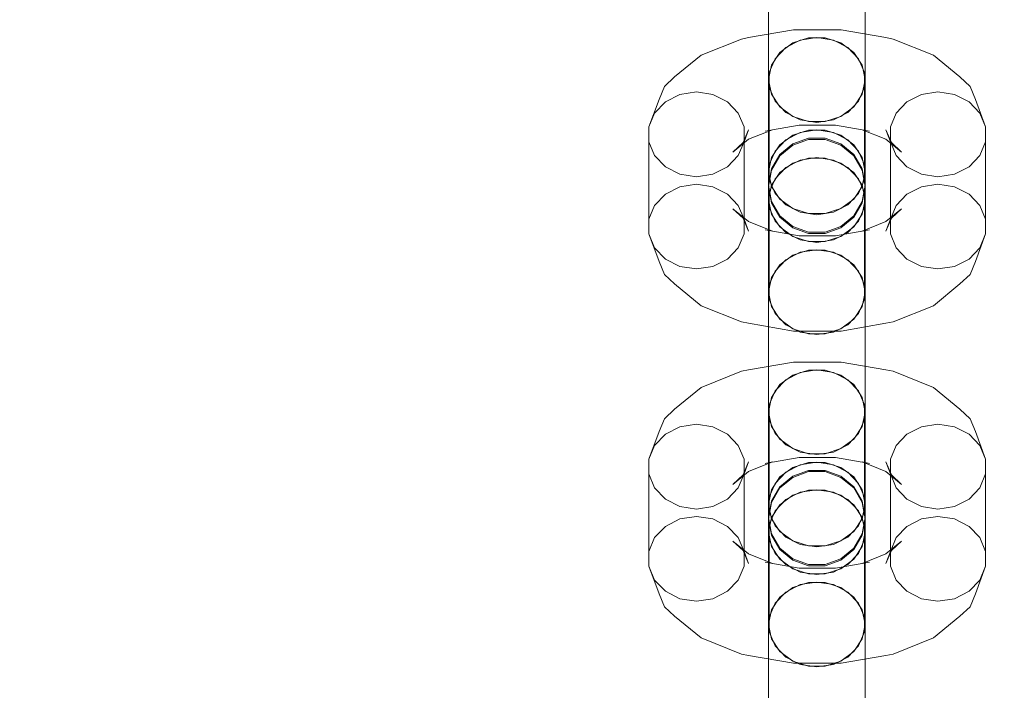
# Model space of a CAD drawing. Units: millimetres. Extents: x 1300 to 10893, y -2153 to 3269.
# Drawn here: x 7156 to 7258, y 144 to 213 of the extents above; entities that cross this region are included whole.
import ezdxf

# ---------------------------------------------------------------- set-up
doc = ezdxf.new("R2010")
doc.units = ezdxf.units.MM
doc.header["$MEASUREMENT"] = 0
doc.layers.add('STREFA', color=7, linetype='Continuous')
doc.layers.add('STREFA_Nr_pióra__7', color=7, linetype='Continuous', lineweight=18)
doc.layers.add('ZESTAW_Nr_pióra__7', color=7, linetype='Continuous', lineweight=18)
doc.styles.add('GENERATED_STYLE_1', font='txt')
doc.dimstyles.new('GENERATED_STYLE__1', dxfattribs={"dimtxt": 150, "dimasz": 47.5, "dimexe": 0.18, "dimexo": 300, "dimgap": 0.09, "dimtad": 0, "dimtih": 1, "dimtoh": 1, "dimdec": 0, "dimlfac": 0.1, "dimzin": 0, "dimdsep": 46, "dimtxsty": 'GENERATED_STYLE_1', "dimblk": 'ARROWHEAD_5', "dimblk1": 'ARROWHEAD_5', "dimblk2": 'ARROWHEAD_5', "dimcen": 0.09, "dimclrd": 7, "dimclre": 7, "dimclrt": 7, "dimazin": 0, "dimtfac": 1, "dimtdec": 4, "dimtmove": 0, "dimatfit": 3, "dimfxl": 0, "dimtolj": 1, "dimtzin": 0, "dimarcsym": 0})
doc.dimstyles.new('GENERATED_STYLE__2', dxfattribs={"dimtxt": 150, "dimasz": 47.5, "dimexe": 0.18, "dimexo": 300, "dimgap": 0.09, "dimtad": 0, "dimdec": 0, "dimlfac": 0.1, "dimzin": 0, "dimdsep": 46, "dimtxsty": 'GENERATED_STYLE_1', "dimblk": 'ARROWHEAD_5', "dimblk1": 'ARROWHEAD_5', "dimblk2": 'ARROWHEAD_5', "dimcen": 0.09, "dimclrd": 7, "dimclre": 7, "dimclrt": 7, "dimazin": 0, "dimtfac": 1, "dimtdec": 4, "dimtmove": 0, "dimatfit": 3, "dimfxl": 0, "dimtolj": 1, "dimtzin": 0, "dimarcsym": 0})

# ---------------------------------------------------------------- blocks, each defined once
blk = doc.blocks.new('*D1')
at = {"layer": 'STREFA', "linetype": 'Continuous', "lineweight": 0, "true_color": 0x000000}
for points in [[(1300, -2075.39), (1348.28, -2088.32), (1348.28, -2062.45)], [(10398.18, -2075.39), (10349.9, -2062.45), (10349.9, -2088.32)]]:
    blk.add_hatch(color=18, dxfattribs=at).paths.add_polyline_path(points)
at = {"layer": 'STREFA_Nr_pióra__7', "linetype": 'Continuous'}
for p, q in [((1300, -2122.26), (1300, 1423.88)), ((10398.18, -2122.26), (10398.18, 156.94)), ((1300, -2075.39), (1348.28, -2062.45)), ((1348.28, -2062.45), (1348.28, -2088.32)), ((10398.18, -2075.39), (10349.9, -2062.45)), ((10349.9, -2088.32), (10349.9, -2062.45)), ((1300, -2075.39), (1348.28, -2088.32)), ((1348.28, -2075.39), (5665.91, -2075.39)), ((6032.27, -2075.39), (10349.9, -2075.39)), ((10398.18, -2075.39), (10349.9, -2088.32))]:
    blk.add_line(p, q, dxfattribs=at)
at = {"layer": 'STREFA_Nr_pióra__7', "insert": (5678.35, -2150.39), "char_height": 150, "attachment_point": 7, "style": 'GENERATED_STYLE_1'}
blk.add_mtext('\\A1;{\\fArial|b0|i0|c238|p38;910}', dxfattribs=at)
blk = doc.blocks.new('ARROWHEAD_5')
at = {"color": 0, "linetype": 'Continuous', "lineweight": 0}
blk.add_line((0, 0), (-1, 0), dxfattribs=at)
blk.add_solid([(-1, 0.2679), (0, 0), (-1, -0.2679), (-1, 0.2679)], dxfattribs=at)
blk = doc.blocks.new('*D3')
at = {"layer": 'STREFA', "linetype": 'Continuous', "lineweight": 0, "true_color": 0x000000}
for points in [[(10815.13, 3267.53), (10802.2, 3219.25), (10828.07, 3219.25)], [(10815.13, -1762.96), (10828.07, -1714.68), (10802.2, -1714.68)]]:
    blk.add_hatch(color=18, dxfattribs=at).paths.add_polyline_path(points)
at = {"layer": 'STREFA_Nr_pióra__7', "linetype": 'Continuous'}
for p, q in [((10862.01, 3267.53), (3080.56, 3267.53)), ((10815.13, 3267.53), (10802.2, 3219.25)), ((10815.13, 3267.53), (10828.07, 3219.25)), ((10828.07, 3219.25), (10802.2, 3219.25)), ((10815.13, 935.47), (10815.13, 3219.25)), ((10815.13, -1714.68), (10815.13, 569.11)), ((10815.13, -1762.96), (10802.2, -1714.68)), ((10802.2, -1714.68), (10828.07, -1714.68)), ((10815.13, -1762.96), (10828.07, -1714.68)), ((10862.01, -1762.96), (3661.76, -1762.96))]:
    blk.add_line(p, q, dxfattribs=at)
at = {"layer": 'STREFA_Nr_pióra__7', "insert": (10890.13, 581.54), "char_height": 150, "attachment_point": 7, "rotation": 90, "style": 'GENERATED_STYLE_1'}
blk.add_mtext('\\A1;{\\fArial|b0|i0|c238|p38;503}', dxfattribs=at)
blk = doc.blocks.new('*D4')
at = {"layer": 'STREFA', "linetype": 'Continuous', "lineweight": 0, "true_color": 0x000000}
for points in [[(2783.53, -646.25), (2831.81, -659.18), (2831.81, -633.31)], [(8898.18, -646.25), (8849.9, -633.31), (8849.9, -659.18)]]:
    blk.add_hatch(color=18, dxfattribs=at).paths.add_polyline_path(points)
at = {"layer": 'STREFA_Nr_pióra__7', "linetype": 'Continuous'}
for p, q in [((2783.53, -693.12), (2783.53, -599.37)), ((8898.18, -693.12), (8898.18, -599.37)), ((2783.53, -646.25), (2831.81, -633.31)), ((2831.81, -633.31), (2831.81, -659.18)), ((8898.18, -646.25), (8849.9, -633.31)), ((8849.9, -659.18), (8849.9, -633.31)), ((2783.53, -646.25), (2831.81, -659.18)), ((2831.81, -646.25), (5665.22, -646.25)), ((6016.49, -646.25), (8849.9, -646.25)), ((8898.18, -646.25), (8849.9, -659.18))]:
    blk.add_line(p, q, dxfattribs=at)
at = {"layer": 'STREFA_Nr_pióra__7', "insert": (5677.66, -721.25), "char_height": 150, "attachment_point": 7, "style": 'GENERATED_STYLE_1'}
blk.add_mtext('\\A1;{\\fArial|b0|i0|c238|p38;611}', dxfattribs=at)
blk = doc.blocks.new('*D5')
at = {"layer": 'STREFA', "linetype": 'Continuous', "lineweight": 0, "true_color": 0x000000}
for points in [[(9443.88, 1785.35), (9430.94, 1737.07), (9456.81, 1737.07)], [(9443.88, 6.94), (9456.81, 55.22), (9430.94, 55.22)]]:
    blk.add_hatch(color=18, dxfattribs=at).paths.add_polyline_path(points)
at = {"layer": 'STREFA_Nr_pióra__7', "linetype": 'Continuous'}
for p, q in [((9490.75, 1785.35), (9397, 1785.35)), ((9443.88, 1785.35), (9430.94, 1737.07)), ((9443.88, 1785.35), (9456.81, 1737.07)), ((9456.81, 1737.07), (9430.94, 1737.07)), ((9443.88, 1079.33), (9443.88, 1737.07)), ((9443.88, 55.22), (9443.88, 712.96)), ((9443.88, 6.94), (9430.94, 55.22)), ((9430.94, 55.22), (9456.81, 55.22)), ((9443.88, 6.94), (9456.81, 55.22)), ((9490.75, 6.94), (9397, 6.94))]:
    blk.add_line(p, q, dxfattribs=at)
at = {"layer": 'STREFA_Nr_pióra__7', "insert": (9518.88, 725.4), "char_height": 150, "attachment_point": 7, "rotation": 90, "style": 'GENERATED_STYLE_1'}
blk.add_mtext('\\A1;{\\fArial|b0|i0|c238|p38;178}', dxfattribs=at)

msp = doc.modelspace()

# ---------------------------------------------------------------- linework, layer by layer
at = {"layer": 'ZESTAW_Nr_pióra__7', "linetype": 'Continuous'}
for p, q in [((7233.68, 212.91), (7233.68, 216.61)), ((7243.68, 212.91), (7243.68, 216.61)), ((7233.68, 209.61), (7233.68, 213.31)), ((7243.68, 209.61), (7243.68, 213.31)), ((7231.62, 211.25), (7236.26, 212.06)), ((7233.68, 208.65), (7233.68, 212.91)), ((7236.26, 212.06), (7241.19, 212.06)), ((7241.19, 212.06), (7245.83, 211.25)), ((7243.68, 208.65), (7243.68, 212.91)), ((7226.69, 209.44), (7230.87, 211.11)), ((7231.62, 211.25), (7230.87, 211.11)), ((7237.82, 211.23), (7236.18, 210.71)), ((7236.97, 211), (7238.68, 211.26)), ((7239.55, 211.23), (7237.82, 211.23)), ((7238.68, 211.26), (7240.39, 211)), ((7241.18, 210.71), (7239.55, 211.23)), ((7245.83, 211.25), (7246.58, 211.11)), ((7246.58, 211.11), (7250.76, 209.44)), ((7234.35, 209.07), (7235.47, 210.24)), ((7236.18, 210.71), (7234.85, 209.73)), ((7235.47, 210.24), (7236.97, 211)), ((7240.39, 211), (7241.9, 210.24)), ((7242.51, 209.73), (7241.18, 210.71)), ((7241.9, 210.24), (7243.01, 209.07)), ((7223.96, 207.18), (7226.69, 209.44)), ((7233.68, 206.91), (7233.68, 209.61)), ((7233.76, 207.63), (7234.35, 209.07)), ((7234.85, 209.73), (7233.99, 208.41)), ((7243.38, 208.41), (7242.51, 209.73)), ((7243.01, 209.07), (7243.61, 207.63)), ((7243.68, 206.91), (7243.68, 209.61)), ((7250.76, 209.44), (7253.49, 207.18)), ((7233.68, 204.36), (7233.68, 208.65)), ((7233.99, 208.41), (7233.68, 206.91)), ((7243.68, 206.91), (7243.38, 208.41)), ((7243.68, 204.36), (7243.68, 208.65)), ((7223.96, 207.18), (7222.91, 206.19)), ((7233.76, 198.08), (7233.76, 207.63)), ((7243.61, 198.08), (7243.61, 207.63)), ((7253.49, 207.18), (7254.54, 206.19)), ((7222.91, 206.19), (7222.35, 204.85)), ((7233.68, 206.91), (7233.99, 205.4)), ((7234.35, 204.68), (7233.76, 206.11)), ((7243.61, 206.11), (7243.01, 204.68)), ((7243.38, 205.4), (7243.68, 206.91)), ((7254.54, 206.19), (7255.1, 204.85)), ((7223.01, 204.61), (7224.51, 205.37)), ((7224.51, 205.37), (7226.22, 205.64)), ((7226.22, 205.64), (7227.93, 205.37)), ((7227.93, 205.37), (7229.44, 204.61)), ((7233.99, 205.4), (7234.85, 204.08)), ((7242.51, 204.08), (7243.38, 205.4)), ((7248.01, 204.61), (7249.51, 205.37)), ((7249.51, 205.37), (7251.22, 205.64)), ((7251.22, 205.64), (7252.93, 205.37)), ((7252.93, 205.37), (7254.44, 204.61)), ((7221.3, 202.01), (7222.35, 204.85)), ((7221.89, 203.44), (7223.01, 204.61)), ((7229.44, 204.61), (7230.55, 203.44)), ((7233.68, 200.54), (7233.68, 204.36)), ((7235.47, 203.51), (7234.35, 204.68)), ((7234.85, 204.08), (7236.18, 203.1)), ((7241.18, 203.1), (7242.51, 204.08)), ((7243.01, 204.68), (7241.9, 203.51)), ((7243.68, 200.54), (7243.68, 204.36)), ((7246.89, 203.44), (7248.01, 204.61)), ((7254.44, 204.61), (7255.55, 203.44)), ((7255.1, 204.85), (7256.15, 202.01)), ((7221.3, 202.01), (7221.89, 203.44)), ((7230.55, 203.44), (7231.15, 202.01)), ((7236.97, 202.74), (7235.47, 203.51)), ((7236.18, 203.1), (7237.82, 202.58)), ((7239.55, 202.58), (7241.18, 203.1)), ((7241.9, 203.51), (7240.39, 202.74)), ((7246.3, 202.01), (7246.89, 203.44)), ((7255.55, 203.44), (7256.15, 202.01)), ((7221.3, 192.45), (7221.3, 202.01)), ((7231.15, 192.45), (7231.15, 202.01)), ((7234.08, 201.71), (7236.85, 202.19)), ((7236.85, 202.19), (7240.6, 202.19)), ((7238.68, 202.48), (7236.97, 202.74)), ((7237.82, 202.58), (7239.55, 202.58)), ((7240.39, 202.74), (7238.68, 202.48)), ((7240.6, 202.19), (7243.37, 201.71)), ((7246.3, 192.45), (7246.3, 202.01)), ((7256.15, 192.45), (7256.15, 202.01)), ((7231.05, 200.38), (7231.6, 201.72)), ((7231.15, 200.48), (7231.6, 201.72)), ((7231.61, 200.73), (7234.08, 201.72)), ((7233.33, 201.58), (7234.08, 201.72)), ((7236.18, 201.15), (7234.85, 200.17)), ((7235.47, 200.68), (7236.97, 201.44)), ((7237.82, 201.68), (7236.18, 201.15)), ((7237.82, 200.84), (7236.18, 200.25)), ((7236.97, 201.44), (7238.68, 201.71)), ((7239.55, 201.68), (7237.82, 201.68)), ((7239.55, 200.84), (7237.82, 200.84)), ((7238.68, 201.71), (7240.39, 201.44)), ((7241.18, 201.15), (7239.55, 201.68)), ((7241.18, 200.25), (7239.55, 200.84)), ((7240.39, 201.44), (7241.9, 200.68)), ((7242.51, 200.17), (7241.18, 201.15)), ((7243.37, 201.72), (7245.84, 200.73)), ((7244.12, 201.58), (7243.37, 201.72)), ((7245.84, 201.72), (7246.3, 200.48)), ((7246.4, 200.38), (7245.84, 201.72)), ((7221.89, 199.05), (7221.3, 200.48)), ((7230, 199.4), (7231.61, 200.73)), ((7230, 199.4), (7231.05, 200.38)), ((7231.15, 200.48), (7230.55, 199.05)), ((7233.68, 197.67), (7233.68, 200.54)), ((7234.85, 200.17), (7233.99, 198.85)), ((7234.35, 199.51), (7235.47, 200.68)), ((7236.18, 200.25), (7234.85, 199.15)), ((7234.85, 199.03), (7236.18, 200.13)), ((7236.18, 200.13), (7237.82, 200.72)), ((7237.82, 200.72), (7239.55, 200.72)), ((7239.55, 200.72), (7241.18, 200.13)), ((7242.51, 199.15), (7241.18, 200.25)), ((7241.18, 200.13), (7242.51, 199.03)), ((7241.9, 200.68), (7243.01, 199.51)), ((7243.38, 198.85), (7242.51, 200.17)), ((7243.68, 197.67), (7243.68, 200.54)), ((7245.84, 200.73), (7247.45, 199.4)), ((7246.89, 199.05), (7246.3, 200.48)), ((7247.45, 199.4), (7246.4, 200.38)), ((7256.15, 200.48), (7255.55, 199.05)), ((7223.01, 197.88), (7221.89, 199.05)), ((7230.55, 199.05), (7229.44, 197.88)), ((7233.99, 198.85), (7233.68, 197.35)), ((7233.76, 198.08), (7234.35, 199.51)), ((7234.85, 199.15), (7233.99, 197.66)), ((7233.99, 197.54), (7234.85, 199.03)), ((7236.18, 198.27), (7237.82, 198.79)), ((7236.97, 198.58), (7238.68, 198.85)), ((7237.82, 198.79), (7239.55, 198.79)), ((7238.68, 198.85), (7240.39, 198.58)), ((7239.55, 198.79), (7241.18, 198.27)), ((7243.38, 197.66), (7242.51, 199.15)), ((7242.51, 199.03), (7243.38, 197.54)), ((7243.01, 199.51), (7243.61, 198.08)), ((7243.68, 197.35), (7243.38, 198.85)), ((7248.01, 197.88), (7246.89, 199.05)), ((7255.55, 199.05), (7254.44, 197.88)), ((7224.51, 197.12), (7223.01, 197.88)), ((7229.44, 197.88), (7227.93, 197.12)), ((7233.76, 196.55), (7233.76, 198.08)), ((7234.35, 196.65), (7235.47, 197.82)), ((7234.85, 197.29), (7236.18, 198.27)), ((7235.47, 197.82), (7236.97, 198.58)), ((7240.39, 198.58), (7241.9, 197.82)), ((7241.18, 198.27), (7242.51, 197.29)), ((7241.9, 197.82), (7243.01, 196.65)), ((7243.61, 198.08), (7243.61, 196.55)), ((7249.51, 197.12), (7248.01, 197.88)), ((7254.44, 197.88), (7252.93, 197.12)), ((7226.22, 196.85), (7224.51, 197.12)), ((7227.93, 197.12), (7226.22, 196.85)), ((7233.68, 196.08), (7233.68, 197.67)), ((7233.99, 197.66), (7233.68, 195.97)), ((7233.68, 195.85), (7233.99, 197.54)), ((7233.68, 197.35), (7233.99, 195.85)), ((7233.99, 195.97), (7234.85, 197.29)), ((7242.51, 197.29), (7243.38, 195.97)), ((7243.68, 195.97), (7243.38, 197.66)), ((7243.38, 197.54), (7243.68, 195.85)), ((7243.38, 195.85), (7243.68, 197.35)), ((7243.68, 196.08), (7243.68, 197.67)), ((7251.22, 196.85), (7249.51, 197.12)), ((7252.93, 197.12), (7251.22, 196.85)), ((7223.01, 195.05), (7224.51, 195.82)), ((7224.51, 195.82), (7226.22, 196.08)), ((7226.22, 196.08), (7227.93, 195.82)), ((7227.93, 195.82), (7229.44, 195.05)), ((7233.68, 195.97), (7233.68, 196.08)), ((7233.68, 194.47), (7233.99, 195.97)), ((7233.68, 195.97), (7233.99, 194.28)), ((7233.68, 195.85), (7233.68, 194.47)), ((7233.99, 194.16), (7233.68, 195.85)), ((7233.76, 195.22), (7234.35, 196.65)), ((7234.35, 195.12), (7233.76, 196.55)), ((7233.99, 195.85), (7234.85, 194.53)), ((7242.51, 194.53), (7243.38, 195.85)), ((7243.01, 196.65), (7243.61, 195.22)), ((7243.61, 196.55), (7243.01, 195.12)), ((7243.38, 195.97), (7243.68, 194.47)), ((7243.38, 194.28), (7243.68, 195.97)), ((7243.68, 195.85), (7243.38, 194.16)), ((7243.68, 195.97), (7243.68, 196.08)), ((7243.68, 195.85), (7243.68, 194.47)), ((7248.01, 195.05), (7249.51, 195.82)), ((7249.51, 195.82), (7251.22, 196.08)), ((7251.22, 196.08), (7252.93, 195.82)), ((7252.93, 195.82), (7254.44, 195.05)), ((7221.89, 193.89), (7223.01, 195.05)), ((7229.44, 195.05), (7230.55, 193.89)), ((7233.76, 185.66), (7233.76, 195.22)), ((7235.47, 193.95), (7234.35, 195.12)), ((7243.01, 195.12), (7241.9, 193.95)), ((7243.61, 185.66), (7243.61, 195.22)), ((7246.89, 193.89), (7248.01, 195.05)), ((7254.44, 195.05), (7255.55, 193.89)), ((7221.3, 192.45), (7221.89, 193.89)), ((7230.55, 193.89), (7231.15, 192.45)), ((7233.68, 194.15), (7233.68, 194.47)), ((7233.99, 192.97), (7233.68, 194.47)), ((7233.68, 191.28), (7233.68, 194.15)), ((7234.35, 192.26), (7233.76, 193.69)), ((7233.99, 194.28), (7234.85, 192.79)), ((7234.85, 192.67), (7233.99, 194.16)), ((7234.85, 194.53), (7236.18, 193.55)), ((7236.97, 193.19), (7235.47, 193.95)), ((7241.9, 193.95), (7240.39, 193.19)), ((7241.18, 193.55), (7242.51, 194.53)), ((7242.51, 192.79), (7243.38, 194.28)), ((7243.38, 194.16), (7242.51, 192.67)), ((7243.61, 193.69), (7243.01, 192.26)), ((7243.68, 194.47), (7243.38, 192.97)), ((7243.68, 194.15), (7243.68, 194.47)), ((7243.68, 191.28), (7243.68, 194.15)), ((7246.3, 192.45), (7246.89, 193.89)), ((7255.55, 193.89), (7256.15, 192.45)), ((7230, 193.54), (7231.61, 192.2)), ((7231.05, 192.55), (7230, 193.54)), ((7234.85, 191.65), (7233.99, 192.97)), ((7234.85, 192.79), (7236.18, 191.69)), ((7236.18, 191.57), (7234.85, 192.67)), ((7236.18, 193.55), (7237.82, 193.03)), ((7238.68, 192.92), (7236.97, 193.19)), ((7237.82, 193.03), (7239.55, 193.03)), ((7240.39, 193.19), (7238.68, 192.92)), ((7239.55, 193.03), (7241.18, 193.55)), ((7241.18, 191.69), (7242.51, 192.79)), ((7242.51, 192.67), (7241.18, 191.57)), ((7243.38, 192.97), (7242.51, 191.65)), ((7245.84, 192.2), (7247.45, 193.54)), ((7246.4, 192.55), (7247.45, 193.54)), ((7221.3, 190.93), (7221.3, 192.45)), ((7231.6, 191.21), (7231.05, 192.55)), ((7231.15, 192.45), (7231.15, 190.93)), ((7231.15, 192.45), (7231.6, 191.21)), ((7231.61, 192.2), (7234.08, 191.21)), ((7235.47, 191.09), (7234.35, 192.26)), ((7236.18, 191.69), (7237.82, 191.1)), ((7239.55, 191.1), (7241.18, 191.69)), ((7243.01, 192.26), (7241.9, 191.09)), ((7243.37, 191.21), (7245.84, 192.2)), ((7245.84, 191.21), (7246.4, 192.55)), ((7245.84, 191.21), (7246.3, 192.45)), ((7246.3, 190.93), (7246.3, 192.45)), ((7256.15, 192.45), (7256.15, 190.93)), ((7221.89, 189.49), (7221.3, 190.93)), ((7221.3, 190.93), (7222.35, 188.08)), ((7231.15, 190.93), (7230.55, 189.49)), ((7233.33, 191.35), (7236.85, 190.74)), ((7234.08, 191.21), (7233.33, 191.35)), ((7233.68, 187.46), (7233.68, 191.28)), ((7236.18, 190.66), (7234.85, 191.65)), ((7236.97, 190.33), (7235.47, 191.09)), ((7237.82, 190.98), (7236.18, 191.57)), ((7237.82, 190.14), (7236.18, 190.66)), ((7236.85, 190.74), (7240.6, 190.74)), ((7237.82, 191.1), (7239.55, 191.1)), ((7239.55, 190.98), (7237.82, 190.98)), ((7241.18, 191.57), (7239.55, 190.98)), ((7241.18, 190.66), (7239.55, 190.14)), ((7241.9, 191.09), (7240.39, 190.33)), ((7240.6, 190.74), (7244.12, 191.35)), ((7242.51, 191.65), (7241.18, 190.66)), ((7243.37, 191.21), (7244.12, 191.35)), ((7243.68, 187.46), (7243.68, 191.28)), ((7246.89, 189.49), (7246.3, 190.93)), ((7255.1, 188.08), (7256.15, 190.93)), ((7256.15, 190.93), (7255.55, 189.49)), ((7238.68, 190.06), (7236.97, 190.33)), ((7239.55, 190.14), (7237.82, 190.14)), ((7240.39, 190.33), (7238.68, 190.06)), ((7223.01, 188.32), (7221.89, 189.49)), ((7230.55, 189.49), (7229.44, 188.32)), ((7234.85, 187.74), (7236.18, 188.72)), ((7235.47, 188.26), (7236.97, 189.03)), ((7236.18, 188.72), (7237.82, 189.24)), ((7236.97, 189.03), (7238.68, 189.29)), ((7237.82, 189.24), (7239.55, 189.24)), ((7238.68, 189.29), (7240.39, 189.03)), ((7239.55, 189.24), (7241.18, 188.72)), ((7240.39, 189.03), (7241.9, 188.26)), ((7241.18, 188.72), (7242.51, 187.74)), ((7248.01, 188.32), (7246.89, 189.49)), ((7255.55, 189.49), (7254.44, 188.32)), ((7222.35, 188.08), (7222.91, 186.74)), ((7224.51, 187.56), (7223.01, 188.32)), ((7229.44, 188.32), (7227.93, 187.56)), ((7233.99, 186.42), (7234.85, 187.74)), ((7234.35, 187.09), (7235.47, 188.26)), ((7241.9, 188.26), (7243.01, 187.09)), ((7242.51, 187.74), (7243.38, 186.42)), ((7249.51, 187.56), (7248.01, 188.32)), ((7254.44, 188.32), (7252.93, 187.56)), ((7255.1, 188.08), (7254.54, 186.74)), ((7222.91, 186.74), (7223.96, 185.76)), ((7226.22, 187.3), (7224.51, 187.56)), ((7227.93, 187.56), (7226.22, 187.3)), ((7233.68, 183.17), (7233.68, 187.46)), ((7233.76, 185.66), (7234.35, 187.09)), ((7243.01, 187.09), (7243.61, 185.66)), ((7243.68, 183.17), (7243.68, 187.46)), ((7251.22, 187.3), (7249.51, 187.56)), ((7252.93, 187.56), (7251.22, 187.3)), ((7254.54, 186.74), (7253.49, 185.76)), ((7223.96, 185.76), (7226.69, 183.5)), ((7233.68, 184.91), (7233.99, 186.42)), ((7233.76, 184.13), (7233.76, 185.66)), ((7243.38, 186.42), (7243.68, 184.91)), ((7243.61, 185.66), (7243.61, 184.13)), ((7250.76, 183.5), (7253.49, 185.76)), ((7233.68, 182.21), (7233.68, 184.91)), ((7233.99, 183.41), (7233.68, 184.91)), ((7243.68, 184.91), (7243.38, 183.41)), ((7243.68, 182.21), (7243.68, 184.91)), ((7226.69, 183.5), (7230.87, 181.82)), ((7234.35, 182.7), (7233.76, 184.13)), ((7243.61, 184.13), (7243.01, 182.7)), ((7246.58, 181.82), (7250.76, 183.5)), ((7233.68, 178.91), (7233.68, 183.17)), ((7234.85, 182.09), (7233.99, 183.41)), ((7235.47, 181.53), (7234.35, 182.7)), ((7243.01, 182.7), (7241.9, 181.53)), ((7243.38, 183.41), (7242.51, 182.09)), ((7243.68, 178.91), (7243.68, 183.17)), ((7230.87, 181.82), (7231.62, 181.68)), ((7231.62, 181.68), (7236.26, 180.88)), ((7233.68, 178.51), (7233.68, 182.21)), ((7236.18, 181.11), (7234.85, 182.09)), ((7236.97, 180.77), (7235.47, 181.53)), ((7241.9, 181.53), (7240.39, 180.77)), ((7242.51, 182.09), (7241.18, 181.11)), ((7241.19, 180.88), (7245.83, 181.68)), ((7243.68, 178.51), (7243.68, 182.21)), ((7246.58, 181.82), (7245.83, 181.68)), ((7237.82, 180.59), (7236.18, 181.11)), ((7236.26, 180.88), (7241.19, 180.88)), ((7238.68, 180.51), (7236.97, 180.77)), ((7239.55, 180.59), (7237.82, 180.59)), ((7240.39, 180.77), (7238.68, 180.51)), ((7241.18, 181.11), (7239.55, 180.59)), ((7233.68, 175.21), (7233.68, 178.91)), ((7233.68, 174.25), (7233.68, 178.51)), ((7243.68, 175.21), (7243.68, 178.91)), ((7243.68, 174.25), (7243.68, 178.51)), ((7231.62, 176.85), (7236.26, 177.66)), ((7236.26, 177.66), (7241.19, 177.66)), ((7241.19, 177.66), (7245.83, 176.85)), ((7226.69, 175.04), (7230.87, 176.71)), ((7231.62, 176.85), (7230.87, 176.71)), ((7235.47, 175.84), (7236.97, 176.6)), ((7237.82, 176.83), (7236.18, 176.31)), ((7236.97, 176.6), (7238.68, 176.86)), ((7239.55, 176.83), (7237.82, 176.83)), ((7238.68, 176.86), (7240.39, 176.6)), ((7241.18, 176.31), (7239.55, 176.83)), ((7240.39, 176.6), (7241.9, 175.84)), ((7245.83, 176.85), (7246.58, 176.71)), ((7246.58, 176.71), (7250.76, 175.04)), ((7234.35, 174.67), (7235.47, 175.84)), ((7236.18, 176.31), (7234.85, 175.33)), ((7242.51, 175.33), (7241.18, 176.31)), ((7241.9, 175.84), (7243.01, 174.67)), ((7223.96, 172.78), (7226.69, 175.04)), ((7233.68, 172.51), (7233.68, 175.21)), ((7233.76, 173.23), (7234.35, 174.67)), ((7234.85, 175.33), (7233.99, 174.01)), ((7243.38, 174.01), (7242.51, 175.33)), ((7243.01, 174.67), (7243.61, 173.23)), ((7243.68, 172.51), (7243.68, 175.21)), ((7250.76, 175.04), (7253.49, 172.78)), ((7233.68, 169.96), (7233.68, 174.25)), ((7233.99, 174.01), (7233.68, 172.51)), ((7243.68, 172.51), (7243.38, 174.01)), ((7243.68, 169.96), (7243.68, 174.25)), ((7223.96, 172.78), (7222.91, 171.79)), ((7233.68, 172.51), (7233.99, 171)), ((7233.76, 163.68), (7233.76, 173.23)), ((7243.38, 171), (7243.68, 172.51)), ((7243.61, 163.68), (7243.61, 173.23)), ((7253.49, 172.78), (7254.54, 171.79)), ((7222.91, 171.79), (7222.35, 170.46)), ((7234.35, 170.28), (7233.76, 171.71)), ((7243.61, 171.71), (7243.01, 170.28)), ((7254.54, 171.79), (7255.1, 170.46)), ((7221.3, 167.61), (7222.35, 170.46)), ((7223.01, 170.21), (7224.51, 170.97)), ((7224.51, 170.97), (7226.22, 171.24)), ((7226.22, 171.24), (7227.93, 170.97)), ((7227.93, 170.97), (7229.44, 170.21)), ((7233.99, 171), (7234.85, 169.68)), ((7235.47, 169.11), (7234.35, 170.28)), ((7243.01, 170.28), (7241.9, 169.11)), ((7242.51, 169.68), (7243.38, 171)), ((7248.01, 170.21), (7249.51, 170.97)), ((7249.51, 170.97), (7251.22, 171.24)), ((7251.22, 171.24), (7252.93, 170.97)), ((7252.93, 170.97), (7254.44, 170.21)), ((7255.1, 170.46), (7256.15, 167.61)), ((7221.89, 169.04), (7223.01, 170.21)), ((7229.44, 170.21), (7230.55, 169.04)), ((7233.68, 166.14), (7233.68, 169.96)), ((7234.85, 169.68), (7236.18, 168.7)), ((7241.18, 168.7), (7242.51, 169.68)), ((7243.68, 166.14), (7243.68, 169.96)), ((7246.89, 169.04), (7248.01, 170.21)), ((7254.44, 170.21), (7255.55, 169.04)), ((7221.3, 167.61), (7221.89, 169.04)), ((7230.55, 169.04), (7231.15, 167.61)), ((7236.97, 168.34), (7235.47, 169.11)), ((7236.18, 168.7), (7237.82, 168.18)), ((7238.68, 168.08), (7236.97, 168.34)), ((7240.39, 168.34), (7238.68, 168.08)), ((7239.55, 168.18), (7241.18, 168.7)), ((7241.9, 169.11), (7240.39, 168.34)), ((7246.3, 167.61), (7246.89, 169.04)), ((7255.55, 169.04), (7256.15, 167.61)), ((7221.3, 158.05), (7221.3, 167.61)), ((7231.05, 165.98), (7231.6, 167.32)), ((7231.15, 158.05), (7231.15, 167.61)), ((7231.15, 166.08), (7231.6, 167.32)), ((7231.61, 166.33), (7234.08, 167.32)), ((7233.33, 167.18), (7234.08, 167.32)), ((7234.08, 167.31), (7236.85, 167.79)), ((7237.82, 167.28), (7236.18, 166.76)), ((7236.85, 167.79), (7240.6, 167.79)), ((7236.97, 167.04), (7238.68, 167.31)), ((7237.82, 168.18), (7239.55, 168.18)), ((7239.55, 167.28), (7237.82, 167.28)), ((7238.68, 167.31), (7240.39, 167.04)), ((7241.18, 166.76), (7239.55, 167.28)), ((7240.6, 167.79), (7243.37, 167.31)), ((7243.37, 167.32), (7245.84, 166.33)), ((7244.12, 167.18), (7243.37, 167.32)), ((7245.84, 167.32), (7246.3, 166.08)), ((7246.4, 165.98), (7245.84, 167.32)), ((7246.3, 158.05), (7246.3, 167.61)), ((7256.15, 158.05), (7256.15, 167.61)), ((7230, 165), (7231.61, 166.33)), ((7234.35, 165.11), (7235.47, 166.28)), ((7236.18, 166.76), (7234.85, 165.77)), ((7235.47, 166.28), (7236.97, 167.04)), ((7237.82, 166.44), (7236.18, 165.85)), ((7236.18, 165.73), (7237.82, 166.32)), ((7239.55, 166.44), (7237.82, 166.44)), ((7237.82, 166.32), (7239.55, 166.32)), ((7241.18, 165.85), (7239.55, 166.44)), ((7239.55, 166.32), (7241.18, 165.73)), ((7240.39, 167.04), (7241.9, 166.28)), ((7242.51, 165.77), (7241.18, 166.76)), ((7241.9, 166.28), (7243.01, 165.11)), ((7245.84, 166.33), (7247.45, 165)), ((7221.89, 164.65), (7221.3, 166.08)), ((7230, 165), (7231.05, 165.98)), ((7231.15, 166.08), (7230.55, 164.65)), ((7233.68, 163.27), (7233.68, 166.14)), ((7234.85, 165.77), (7233.99, 164.45)), ((7236.18, 165.85), (7234.85, 164.75)), ((7234.85, 164.63), (7236.18, 165.73)), ((7242.51, 164.75), (7241.18, 165.85)), ((7241.18, 165.73), (7242.51, 164.63)), ((7243.38, 164.45), (7242.51, 165.77)), ((7243.68, 163.27), (7243.68, 166.14)), ((7246.89, 164.65), (7246.3, 166.08)), ((7247.45, 165), (7246.4, 165.98)), ((7256.15, 166.08), (7255.55, 164.65)), ((7223.01, 163.48), (7221.89, 164.65)), ((7230.55, 164.65), (7229.44, 163.48)), ((7233.99, 164.45), (7233.68, 162.95)), ((7233.76, 163.68), (7234.35, 165.11)), ((7234.85, 164.75), (7233.99, 163.26)), ((7233.99, 163.14), (7234.85, 164.63)), ((7235.47, 163.42), (7236.97, 164.18)), ((7236.18, 163.87), (7237.82, 164.4)), ((7236.97, 164.18), (7238.68, 164.45)), ((7237.82, 164.4), (7239.55, 164.4)), ((7238.68, 164.45), (7240.39, 164.18)), ((7239.55, 164.4), (7241.18, 163.87)), ((7240.39, 164.18), (7241.9, 163.42)), ((7243.38, 163.26), (7242.51, 164.75)), ((7242.51, 164.63), (7243.38, 163.14)), ((7243.01, 165.11), (7243.61, 163.68)), ((7243.68, 162.95), (7243.38, 164.45)), ((7248.01, 163.48), (7246.89, 164.65)), ((7255.55, 164.65), (7254.44, 163.48)), ((7224.51, 162.72), (7223.01, 163.48)), ((7229.44, 163.48), (7227.93, 162.72)), ((7233.68, 161.68), (7233.68, 163.27)), ((7233.99, 163.26), (7233.68, 161.57)), ((7233.68, 161.45), (7233.99, 163.14)), ((7233.76, 162.15), (7233.76, 163.68)), ((7234.35, 162.25), (7235.47, 163.42)), ((7234.85, 162.89), (7236.18, 163.87)), ((7241.18, 163.87), (7242.51, 162.89)), ((7241.9, 163.42), (7243.01, 162.25)), ((7243.68, 161.57), (7243.38, 163.26)), ((7243.38, 163.14), (7243.68, 161.45)), ((7243.61, 163.68), (7243.61, 162.15)), ((7243.68, 161.68), (7243.68, 163.27)), ((7249.51, 162.72), (7248.01, 163.48)), ((7254.44, 163.48), (7252.93, 162.72)), ((7226.22, 162.45), (7224.51, 162.72)), ((7227.93, 162.72), (7226.22, 162.45)), ((7233.68, 162.95), (7233.99, 161.45)), ((7233.76, 160.82), (7234.35, 162.25)), ((7234.35, 160.72), (7233.76, 162.15)), ((7233.99, 161.57), (7234.85, 162.89)), ((7242.51, 162.89), (7243.38, 161.57)), ((7243.01, 162.25), (7243.61, 160.82)), ((7243.61, 162.15), (7243.01, 160.72)), ((7243.38, 161.45), (7243.68, 162.95)), ((7251.22, 162.45), (7249.51, 162.72)), ((7252.93, 162.72), (7251.22, 162.45)), ((7223.01, 160.65), (7224.51, 161.42)), ((7224.51, 161.42), (7226.22, 161.68)), ((7226.22, 161.68), (7227.93, 161.42)), ((7227.93, 161.42), (7229.44, 160.65)), ((7233.68, 161.57), (7233.68, 161.68)), ((7233.68, 160.07), (7233.99, 161.57)), ((7233.68, 161.57), (7233.99, 159.88)), ((7233.68, 161.45), (7233.68, 160.07)), ((7233.99, 159.76), (7233.68, 161.45)), ((7233.99, 161.45), (7234.85, 160.13)), ((7242.51, 160.13), (7243.38, 161.45)), ((7243.38, 161.57), (7243.68, 160.07)), ((7243.38, 159.88), (7243.68, 161.57)), ((7243.68, 161.45), (7243.38, 159.76)), ((7243.68, 161.57), (7243.68, 161.68)), ((7243.68, 161.45), (7243.68, 160.07)), ((7248.01, 160.65), (7249.51, 161.42)), ((7249.51, 161.42), (7251.22, 161.68)), ((7251.22, 161.68), (7252.93, 161.42)), ((7252.93, 161.42), (7254.44, 160.65)), ((7221.89, 159.49), (7223.01, 160.65)), ((7229.44, 160.65), (7230.55, 159.49)), ((7233.68, 159.75), (7233.68, 160.07)), ((7233.99, 158.57), (7233.68, 160.07)), ((7233.76, 151.26), (7233.76, 160.82)), ((7235.47, 159.55), (7234.35, 160.72)), ((7234.85, 160.13), (7236.18, 159.15)), ((7241.18, 159.15), (7242.51, 160.13)), ((7243.01, 160.72), (7241.9, 159.55)), ((7243.68, 160.07), (7243.38, 158.57)), ((7243.61, 151.26), (7243.61, 160.82)), ((7243.68, 159.75), (7243.68, 160.07)), ((7246.89, 159.49), (7248.01, 160.65)), ((7254.44, 160.65), (7255.55, 159.49)), ((7221.3, 158.05), (7221.89, 159.49)), ((7230, 159.14), (7231.61, 157.8)), ((7231.05, 158.15), (7230, 159.14)), ((7230.55, 159.49), (7231.15, 158.05)), ((7233.68, 156.88), (7233.68, 159.75)), ((7234.35, 157.86), (7233.76, 159.29)), ((7233.99, 159.88), (7234.85, 158.39)), ((7234.85, 158.27), (7233.99, 159.76)), ((7236.97, 158.79), (7235.47, 159.55)), ((7236.18, 159.15), (7237.82, 158.63)), ((7239.55, 158.63), (7241.18, 159.15)), ((7241.9, 159.55), (7240.39, 158.79)), ((7242.51, 158.39), (7243.38, 159.88)), ((7243.38, 159.76), (7242.51, 158.27)), ((7243.61, 159.29), (7243.01, 157.86)), ((7243.68, 156.88), (7243.68, 159.75)), ((7245.84, 157.8), (7247.45, 159.14)), ((7246.3, 158.05), (7246.89, 159.49)), ((7246.4, 158.15), (7247.45, 159.14)), ((7255.55, 159.49), (7256.15, 158.05)), ((7221.3, 156.53), (7221.3, 158.05)), ((7231.6, 156.81), (7231.05, 158.15)), ((7231.15, 158.05), (7231.15, 156.53)), ((7231.15, 158.05), (7231.6, 156.81)), ((7234.85, 157.25), (7233.99, 158.57)), ((7234.85, 158.39), (7236.18, 157.29)), ((7236.18, 157.17), (7234.85, 158.27)), ((7238.68, 158.52), (7236.97, 158.79)), ((7237.82, 158.63), (7239.55, 158.63)), ((7240.39, 158.79), (7238.68, 158.52)), ((7241.18, 157.29), (7242.51, 158.39)), ((7242.51, 158.27), (7241.18, 157.17)), ((7243.38, 158.57), (7242.51, 157.25)), ((7245.84, 156.81), (7246.4, 158.15)), ((7245.84, 156.81), (7246.3, 158.05)), ((7246.3, 156.53), (7246.3, 158.05)), ((7256.15, 158.05), (7256.15, 156.53)), ((7231.61, 157.8), (7234.08, 156.81)), ((7235.47, 156.69), (7234.35, 157.86)), ((7236.18, 156.27), (7234.85, 157.25)), ((7236.18, 157.29), (7237.82, 156.7)), ((7237.82, 156.58), (7236.18, 157.17)), ((7239.55, 156.7), (7241.18, 157.29)), ((7241.18, 157.17), (7239.55, 156.58)), ((7242.51, 157.25), (7241.18, 156.27)), ((7243.01, 157.86), (7241.9, 156.69)), ((7243.37, 156.81), (7245.84, 157.8)), ((7221.89, 155.09), (7221.3, 156.53)), ((7221.3, 156.53), (7222.35, 153.68)), ((7231.15, 156.53), (7230.55, 155.09)), ((7233.33, 156.95), (7236.85, 156.34)), ((7234.08, 156.81), (7233.33, 156.95)), ((7233.68, 153.06), (7233.68, 156.88)), ((7236.97, 155.93), (7235.47, 156.69)), ((7237.82, 155.74), (7236.18, 156.27)), ((7236.85, 156.34), (7240.6, 156.34)), ((7237.82, 156.7), (7239.55, 156.7)), ((7239.55, 156.58), (7237.82, 156.58)), ((7241.18, 156.27), (7239.55, 155.74)), ((7241.9, 156.69), (7240.39, 155.93)), ((7240.6, 156.34), (7244.12, 156.95)), ((7243.37, 156.81), (7244.12, 156.95)), ((7243.68, 153.06), (7243.68, 156.88)), ((7246.89, 155.09), (7246.3, 156.53)), ((7255.1, 153.68), (7256.15, 156.53)), ((7256.15, 156.53), (7255.55, 155.09)), ((7223.01, 153.93), (7221.89, 155.09)), ((7230.55, 155.09), (7229.44, 153.93)), ((7238.68, 155.66), (7236.97, 155.93)), ((7239.55, 155.74), (7237.82, 155.74)), ((7240.39, 155.93), (7238.68, 155.66)), ((7248.01, 153.93), (7246.89, 155.09)), ((7255.55, 155.09), (7254.44, 153.93)), ((7234.85, 153.34), (7236.18, 154.32)), ((7235.47, 153.86), (7236.97, 154.63)), ((7236.18, 154.32), (7237.82, 154.84)), ((7236.97, 154.63), (7238.68, 154.89)), ((7237.82, 154.84), (7239.55, 154.84)), ((7238.68, 154.89), (7240.39, 154.63)), ((7239.55, 154.84), (7241.18, 154.32)), ((7240.39, 154.63), (7241.9, 153.86)), ((7241.18, 154.32), (7242.51, 153.34)), ((7222.35, 153.68), (7222.91, 152.34)), ((7224.51, 153.16), (7223.01, 153.93)), ((7226.22, 152.9), (7224.51, 153.16)), ((7227.93, 153.16), (7226.22, 152.9)), ((7229.44, 153.93), (7227.93, 153.16)), ((7233.68, 148.77), (7233.68, 153.06)), ((7233.99, 152.02), (7234.85, 153.34)), ((7234.35, 152.69), (7235.47, 153.86)), ((7241.9, 153.86), (7243.01, 152.69)), ((7242.51, 153.34), (7243.38, 152.02)), ((7243.68, 148.77), (7243.68, 153.06)), ((7249.51, 153.16), (7248.01, 153.93)), ((7251.22, 152.9), (7249.51, 153.16)), ((7252.93, 153.16), (7251.22, 152.9)), ((7254.44, 153.93), (7252.93, 153.16)), ((7255.1, 153.68), (7254.54, 152.34)), ((7222.91, 152.34), (7223.96, 151.36)), ((7233.68, 150.51), (7233.99, 152.02)), ((7233.76, 151.26), (7234.35, 152.69)), ((7243.01, 152.69), (7243.61, 151.26)), ((7243.38, 152.02), (7243.68, 150.51)), ((7254.54, 152.34), (7253.49, 151.36)), ((7223.96, 151.36), (7226.69, 149.1)), ((7233.76, 149.74), (7233.76, 151.26)), ((7243.61, 151.26), (7243.61, 149.74)), ((7250.76, 149.1), (7253.49, 151.36)), ((7233.68, 147.81), (7233.68, 150.51)), ((7233.99, 149.01), (7233.68, 150.51)), ((7243.68, 150.51), (7243.38, 149.01)), ((7243.68, 147.81), (7243.68, 150.51)), ((7226.69, 149.1), (7230.87, 147.42)), ((7234.35, 148.3), (7233.76, 149.74)), ((7234.85, 147.69), (7233.99, 149.01)), ((7243.38, 149.01), (7242.51, 147.69)), ((7243.61, 149.74), (7243.01, 148.3)), ((7246.58, 147.42), (7250.76, 149.1)), ((7233.68, 144.52), (7233.68, 148.77)), ((7235.47, 147.13), (7234.35, 148.3)), ((7243.01, 148.3), (7241.9, 147.13)), ((7243.68, 144.52), (7243.68, 148.77)), ((7230.87, 147.42), (7231.62, 147.28)), ((7231.62, 147.28), (7236.26, 146.48)), ((7233.68, 144.11), (7233.68, 147.81)), ((7236.18, 146.71), (7234.85, 147.69)), ((7236.97, 146.37), (7235.47, 147.13)), ((7241.9, 147.13), (7240.39, 146.37)), ((7242.51, 147.69), (7241.18, 146.71)), ((7241.19, 146.48), (7245.83, 147.28)), ((7243.68, 144.11), (7243.68, 147.81)), ((7246.58, 147.42), (7245.83, 147.28)), ((7237.82, 146.19), (7236.18, 146.71)), ((7236.26, 146.48), (7241.19, 146.48)), ((7238.68, 146.11), (7236.97, 146.37)), ((7239.55, 146.19), (7237.82, 146.19)), ((7240.39, 146.37), (7238.68, 146.11)), ((7241.18, 146.71), (7239.55, 146.19)), ((7233.68, 140.81), (7233.68, 144.52)), ((7233.68, 139.85), (7233.68, 144.11)), ((7243.68, 140.81), (7243.68, 144.52)), ((7243.68, 139.85), (7243.68, 144.11))]:
    msp.add_line(p, q, dxfattribs=at)

# ---------------------------------------------------------------- dimensions: what is measured, and where the dimension line sits
at = {"layer": 'STREFA', "linetype": 'Continuous'}
for base, p1, p2, picture, middle in [((10815.13, 3267.53), (3361.76, -1762.96), (2780.56, 3267.53), '*D3', (10815.13, 752.29)), ((9443.88, 1785.35), (8898.18, 6.94), (2828.53, 1785.35), '*D5', (9443.88, 896.14))]:
    dim = msp.add_linear_dim(base=base, p1=p1, p2=p2, angle=90, dimstyle='GENERATED_STYLE__2', dxfattribs=at)
    dim.commit()
    dim.dimension.update_dxf_attribs({"geometry": picture, "text_midpoint": middle, "dimtype": 160, "text_rotation": 90})
for base, p1, p2, picture, middle in [((10398.18, -2075.39), (1300, 1723.88), (10398.18, 456.94), '*D1', (5849.09, -2075.39)), ((8898.18, -646.25), (2783.53, 1707.41), (8898.18, 6.94), '*D4', (5840.86, -646.25))]:
    dim = msp.add_linear_dim(base=base, p1=p1, p2=p2, dimstyle='GENERATED_STYLE__1', dxfattribs=at)
    dim.commit()
    dim.dimension.update_dxf_attribs({"geometry": picture, "text_midpoint": middle, "dimtype": 160})

doc.saveas('drawing.dxf')
